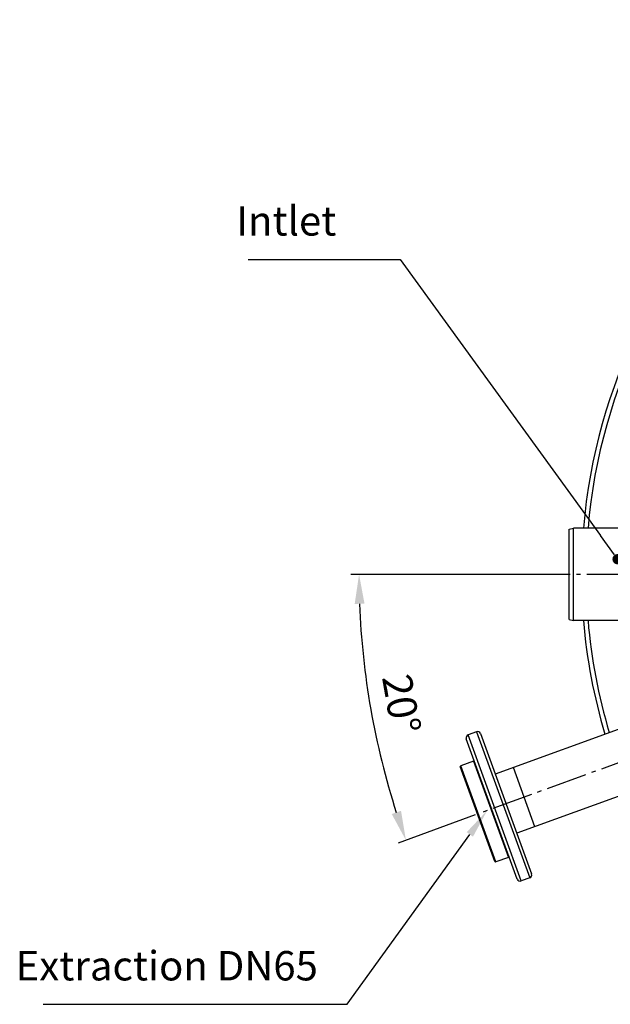
# Model space of a CAD drawing. Extents: x -1913 to 37449, y -8848 to 6615.
# Drawn here: x 7572 to 8275, y 1574 to 2747 of the extents above; entities that cross this region are included whole.
import ezdxf

# ---------------------------------------------------------------- set-up
doc = ezdxf.new("R2010")
doc.units = 0
doc.header["$LTSCALE"] = 5
doc.header["$MEASUREMENT"] = 0
doc.linetypes.add('AM_DIN_G_W050', pattern=[13.75, 9.75, -1.5, 1, -1.5])
doc.layers.get('0').update_dxf_attribs({"linetype": 'CONTINUOUS'})
doc.layers.get('DEFPOINTS').update_dxf_attribs({"linetype": 'CONTINUOUS'})
doc.layers.add('AM_5', color=3, linetype='CONTINUOUS', lineweight=25)
doc.layers.add('AM_7', color=4, linetype='AM_DIN_G_W050', lineweight=25)
doc.layers.add('BEZUGSACHSEN', color=7, linetype='CONTINUOUS')
doc.layers.add('FASEN', color=7, linetype='CONTINUOUS')
doc.styles.get("Standard").update_dxf_attribs({"font": 'SIMPLEX.SHX', "width": 0.8})
doc.dimstyles.new('AM_ISO$2', dxfattribs={"dimscale": 10, "dimtxt": 3.5, "dimasz": 3.5, "dimexe": 1, "dimexo": 1, "dimgap": 1.5, "dimtad": 1, "dimdsep": 46, "dimtxsty": 'Standard', "dimcen": 0, "dimclrd": 256, "dimclre": 256, "dimclrt": 140, "dimadec": 0, "dimazin": 2, "dimtp": 0.1, "dimtm": 0.1, "dimtfac": 0.71, "dimtdec": 3, "dimtmove": 0, "dimatfit": 3, "dimfxl": 1, "dimlwd": -1, "dimlwe": -1, "dimarcsym": 1})

# ---------------------------------------------------------------- blocks, each defined once
blk = doc.blocks.new('*D413')
at = {"layer": 'AM_5', "linetype": 'ByBlock', "transparency": 16777216}
for p, q in [((8201.4, 2086.2), (7966, 2086.2)), ((8114.4, 1799.8), (8022.4, 1766.3))]:
    blk.add_line(p, q, dxfattribs=at)
blk.add_arc((8901.4, 2086.2), 925.5, 182.167, 197.833, dxfattribs=at)
at = {"layer": 'AM_5', "transparency": 16777216}
for points in [[(7970.8, 2051.1), (7982.5, 2051.3), (7976, 2086.2)], [(8026, 1804.7), (8014.9, 1800.9), (8031.8, 1769.7)]]:
    blk.add_solid(points, dxfattribs=at)
at = {"layer": 'DEFPOINTS', "color": 0, "transparency": 16777216}
for p in [(8211.4, 2086.2), (8901.4, 2086.2), (7982.2, 1978.8), (8393.1, 1901.2), (8123.8, 1803.2)]:
    blk.add_point(p, dxfattribs=at)
at = {"layer": 'AM_5', "color": 140, "transparency": 16777216, "insert": (8022.1, 1931.2), "char_height": 35, "attachment_point": 5, "rotation": 280}
blk.add_mtext('20°', dxfattribs=at)
blk = doc.blocks.new('*S731412400')
at = {"layer": 'AM_5'}
for p, q in [((-71.3, 356.3), (74.8, 558.6)), ((-433.3, 356.3), (-71.3, 356.3))]:
    blk.add_line(p, q, dxfattribs=at)
at = {"layer": 'AM_5', "linetype": 'Continuous'}
blk.add_trace([(78.5, 555.9), (71, 561.3), (95.3, 586.9)], dxfattribs=at)
at = {"layer": 'AM_5', "color": 140, "insert": (-106.3, 373.8), "char_height": 35, "attachment_point": 9}
blk.add_mtext('Extraction DN65', dxfattribs=at)
blk = doc.blocks.new('*S751614402')
at = {"layer": 'AM_5'}
h = blk.add_hatch(color=256, dxfattribs=at)
edge = h.paths.add_edge_path(flags=0)
edge.add_arc((250.8, 886.3), 6.25, 0, 360)
for p, q in [((-189.3, 1243.2), (-8.2, 1243.2)), ((-8.2, 1243.2), (230.2, 914.6))]:
    blk.add_line(p, q, dxfattribs=at)
at = {"layer": 'AM_5', "linetype": 'Continuous'}
blk.add_line((247.1, 891.4), (230.2, 914.6), dxfattribs=at)
at = {"layer": 'AM_5', "color": 140, "insert": (-84.3, 1260.7), "char_height": 35, "attachment_point": 9}
blk.add_mtext('Intlet', dxfattribs=at)

msp = doc.modelspace()

# ---------------------------------------------------------------- linework, layer by layer
at = {"color": 7, "linetype": 'Continuous'}
for p, q in [((8377.4, 1935.4), (8138.2, 1848.3)), ((8164.5, 1723.4), (8103.7, 1890.5)), ((8116, 1898.8), (8105.8, 1895.1)), ((8120.6, 1896.6), (8181.4, 1729.6)), ((8403.1, 1864.9), (8163.8, 1777.9)), ((8137.7, 1744.3), (8096.6, 1857.3)), ((8112.4, 1863.9), (8097.2, 1858.4)), ((8185.5, 1785.7), (8159.8, 1856.2)), ((8154.1, 1749.3), (8138.9, 1743.8)), ((8179.3, 1724.9), (8169.1, 1721.2))]:
    msp.add_line(p, q, dxfattribs=at)
at = {"color": 9, "linetype": 'Continuous'}
for p, q in [((8169.1, 1721.2), (8105.8, 1895.1)), ((8116, 1898.8), (8179.3, 1724.9)), ((8138.9, 1743.8), (8097.2, 1858.4)), ((8112.4, 1863.9), (8154.1, 1749.3))]:
    msp.add_line(p, q, dxfattribs=at)
at = {"color": 7, "linetype": 'Continuous'}
for centre, radius, start, end in [((8901.4, 2086.2), 660.5, 4.7767, 175.2233), ((8901.4, 2086.2), 660.5, 184.7767, 196.7452), ((8107.1, 1891.7), 3.6, 110, 200), ((8117.2, 1895.4), 3.6, 20, 110), ((8097.5, 1857.6), 0.9, 110, 200), ((8112.7, 1863.1), 0.9, 20, 110), ((8153.8, 1750.2), 0.9, 290, 20), ((8138.6, 1744.6), 0.9, 200, 290), ((8178, 1728.3), 3.6, 290, 20), ((8167.9, 1724.6), 3.6, 200, 290)]:
    msp.add_arc(centre, radius, start, end, dxfattribs=at)
at = {"color": 9, "linetype": 'Continuous'}
for start, end in [(4.8172, 175.1828), (184.8172, 196.7177)]:
    msp.add_arc((8901.4, 2086.2), 655, start, end, dxfattribs=at)
at = {"layer": 'AM_7'}
for p, q in [((9602.4, 2086.2), (8079.8, 2086.2)), ((8504.3, 1941.7), (8117.2, 1800.8))]:
    msp.add_line(p, q, dxfattribs=at)
at = {"layer": 'BEZUGSACHSEN', "color": 7, "linetype": 'Continuous'}
for p, q in [((8336.6, 2141.2), (8231.4, 2141.2)), ((8336.6, 2031.2), (8231.4, 2031.2)), ((8185.5, 1785.7), (8159.8, 1856.2))]:
    msp.add_line(p, q, dxfattribs=at)
at = {"layer": 'FASEN', "color": 7, "linetype": 'Continuous'}
for p, q in [((8226.4, 2139.9), (8231.4, 2141.2)), ((8226.4, 2032.6), (8226.4, 2139.9)), ((8231.4, 2031.2), (8231.4, 2141.2)), ((8226.4, 2032.6), (8231.4, 2031.2))]:
    msp.add_line(p, q, dxfattribs=at)

# ---------------------------------------------------------------- block references
at = {"layer": 'AM_5'}
for name in ['*S751614402', '*S731412400']:
    msp.add_blockref(name, (8033.2, 1218), dxfattribs=at)

# ---------------------------------------------------------------- dimensions: what is measured, and where the dimension line sits
dim = msp.add_angular_dim_2l(base=(7982.2, 1978.8), line1=((8901.4, 2086.2), (8211.4, 2086.2)), line2=((8123.8, 1803.2), (8393.1, 1901.2)), dimstyle='AM_ISO$2', override={"dimdec": 0}, dxfattribs=at)
dim.commit()
dim.dimension.update_dxf_attribs({"geometry": '*D413', "text_midpoint": (8022.1, 1931.2)})

doc.saveas('drawing.dxf')
